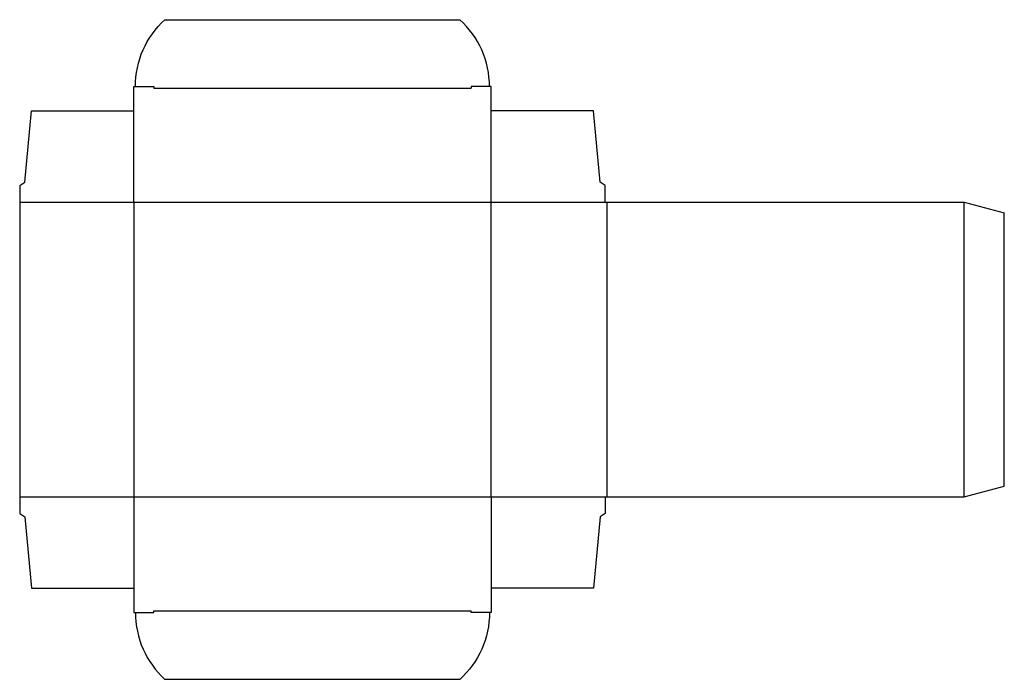
# Model space of a CAD drawing. Extents: x 0 to 18.4, y -3.1 to 9.2.
import ezdxf

# ---------------------------------------------------------------- set-up
doc = ezdxf.new("R2010")
doc.units = 0
doc.header["$MEASUREMENT"] = 0
doc.layers.add('CREASE', color=7, linetype='CONTINUOUS')
doc.layers.add('THRU-CUT', color=7, linetype='CONTINUOUS')

msp = doc.modelspace()

# ---------------------------------------------------------------- linework, layer by layer
at = {"layer": 'CREASE', "color": 3}
for p, q in [((2.509, 7.957), (8.449, 7.957)), ((0, 5.823), (10.957, 5.823)), ((2.134, 5.823), (2.134, 0.312)), ((8.824, 0.312), (8.824, 5.823)), ((10.989, 5.823), (10.989, 0.312)), ((17.679, 0.312), (17.679, 5.823)), ((0, 0.312), (10.957, 0.312)), ((2.509, -1.821), (8.449, -1.821))]:
    msp.add_line(p, q, dxfattribs=at)
at = {"layer": 'THRU-CUT', "color": 5}
for p, q in [((2.719, 9.238), (8.239, 9.238)), ((2.134, 7.988), (2.509, 7.988)), ((2.134, 5.823), (2.134, 7.988)), ((2.509, 7.988), (2.509, 7.957)), ((8.824, 7.988), (8.449, 7.988)), ((8.449, 7.988), (8.449, 7.957)), ((8.824, 5.823), (8.824, 7.988)), ((0.094, 6.198), (0.219, 7.531)), ((0.219, 7.531), (2.134, 7.531)), ((10.739, 7.531), (8.824, 7.531)), ((10.864, 6.198), (10.739, 7.531)), ((0, 6.136), (0.094, 6.198)), ((0, 6.136), (0, 0)), ((10.957, 6.136), (10.864, 6.198)), ((10.957, 5.823), (10.957, 6.136)), ((10.957, 5.823), (17.679, 5.823)), ((17.679, 5.823), (18.429, 5.623)), ((18.429, 0.513), (18.429, 5.623)), ((17.679, 0.312), (18.429, 0.513)), ((2.134, 0.312), (2.134, -1.853)), ((8.824, 0.312), (8.824, -1.853)), ((10.957, 0.312), (17.679, 0.312)), ((10.957, 0.312), (10.957, 0)), ((0, 0), (0.094, -0.062)), ((10.957, 0), (10.864, -0.062)), ((0.094, -0.062), (0.219, -1.395)), ((10.864, -0.062), (10.739, -1.395)), ((0.219, -1.395), (2.134, -1.395)), ((10.739, -1.395), (8.824, -1.395)), ((2.509, -1.853), (2.509, -1.821)), ((8.449, -1.853), (8.449, -1.821)), ((2.134, -1.853), (2.509, -1.853)), ((8.824, -1.853), (8.449, -1.853)), ((2.719, -3.103), (8.239, -3.103))]:
    msp.add_line(p, q, dxfattribs=at)
at = {"layer": 'THRU-CUT', "color": 5, "extrusion": (0, 0, -1)}
for centre, start, end in [((-3.853, 7.988), 0, 47.7946), ((-7.105, -1.853), 180, 227.7946)]:
    msp.add_arc(centre, 1.688, start, end, dxfattribs=at)
at = {"layer": 'THRU-CUT', "color": 5}
for centre, start, end in [((7.105, 7.988), 0, 47.7946), ((3.853, -1.853), 180, 227.7946)]:
    msp.add_arc(centre, 1.688, start, end, dxfattribs=at)

doc.saveas('drawing.dxf')
